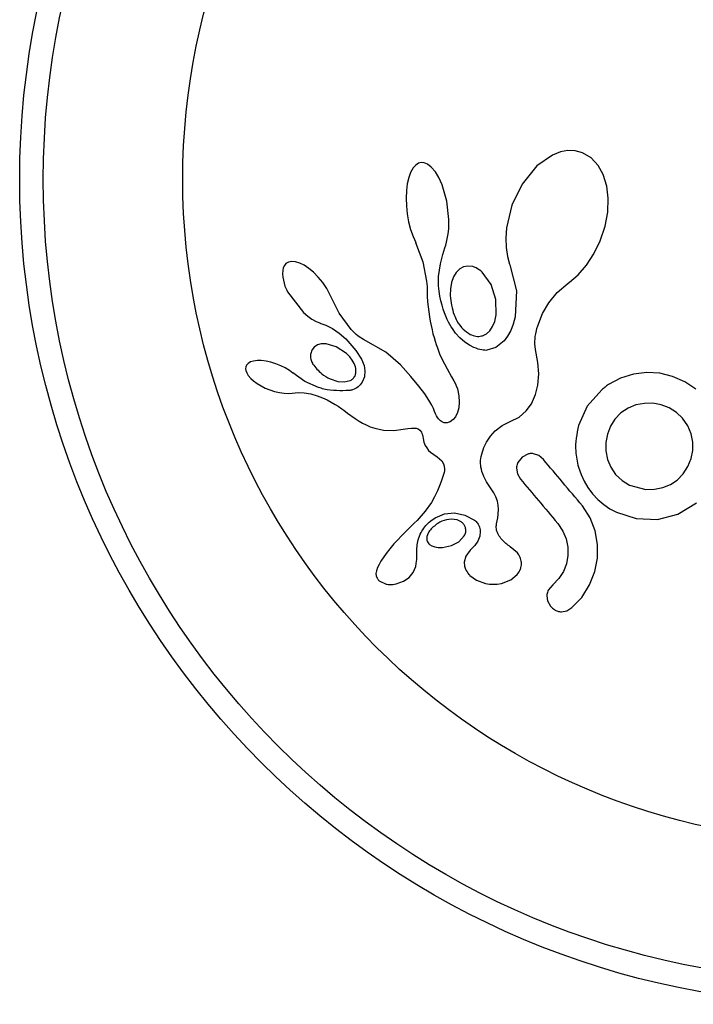
# Model space of a CAD drawing. Units: millimetres. Extents: x -571 to 76, y -416 to 78.
# Drawn here: x -373 to -371, y -82 to -79 of the extents above; entities that cross this region are included whole.
import ezdxf

# ---------------------------------------------------------------- set-up
doc = ezdxf.new("R2010")
doc.units = ezdxf.units.MM
doc.layers.add('CONTOUR', color=7, linetype='Continuous')

msp = doc.modelspace()

# ---------------------------------------------------------------- linework, layer by layer
at = {"layer": 'CONTOUR'}
for p, q in [((-371.3783, -79.3486), (-371.405, -79.359)), ((-371.3545, -79.3442), (-371.3783, -79.3486)), ((-371.3299, -79.345), (-371.3545, -79.3442)), ((-371.3054, -79.3517), (-371.3299, -79.345)), ((-371.2775, -79.368), (-371.3054, -79.3517)), ((-371.8478, -79.386), (-371.8572, -79.3919)), ((-371.8391, -79.3837), (-371.8478, -79.386)), ((-371.8297, -79.3846), (-371.8391, -79.3837)), ((-371.8185, -79.3891), (-371.8297, -79.3846)), ((-371.405, -79.359), (-371.4564, -79.3947)), ((-371.2536, -79.3933), (-371.2775, -79.368)), ((-371.8746, -79.4169), (-371.8805, -79.4332)), ((-371.8659, -79.4015), (-371.8746, -79.4169)), ((-371.8572, -79.3919), (-371.8659, -79.4015)), ((-371.8061, -79.3985), (-371.8185, -79.3891)), ((-371.7921, -79.415), (-371.8061, -79.3985)), ((-371.7811, -79.4332), (-371.7921, -79.415)), ((-371.4564, -79.3947), (-371.5057, -79.4556)), ((-371.2371, -79.4231), (-371.2536, -79.3933)), ((-371.8805, -79.4332), (-371.8854, -79.4546)), ((-371.7702, -79.4575), (-371.7811, -79.4332)), ((-371.2254, -79.4617), (-371.2371, -79.4231)), ((-371.8881, -79.4764), (-371.8891, -79.5014)), ((-371.8854, -79.4546), (-371.8881, -79.4764)), ((-371.7547, -79.5111), (-371.7702, -79.4575)), ((-371.5057, -79.4556), (-371.5392, -79.5251)), ((-371.2207, -79.5019), (-371.2254, -79.4617)), ((-371.8891, -79.5014), (-371.8882, -79.5269)), ((-371.7478, -79.5726), (-371.7547, -79.5111)), ((-371.2226, -79.5478), (-371.2207, -79.5019)), ((-371.8882, -79.5269), (-371.8854, -79.5534)), ((-371.5392, -79.5251), (-371.557, -79.5994)), ((-371.2312, -79.5946), (-371.2226, -79.5478)), ((-371.8854, -79.5534), (-371.8806, -79.5802)), ((-371.8806, -79.5802), (-371.8741, -79.6052)), ((-371.7477, -79.5867), (-371.7478, -79.5726)), ((-371.8741, -79.6052), (-371.8661, -79.6285)), ((-371.7511, -79.6254), (-371.7494, -79.6131)), ((-371.7494, -79.6131), (-371.7482, -79.6005)), ((-371.7482, -79.6005), (-371.7477, -79.5867)), ((-371.557, -79.5994), (-371.5595, -79.6333)), ((-371.247, -79.6428), (-371.2312, -79.5946)), ((-371.8661, -79.6285), (-371.8574, -79.6483)), ((-371.8576, -79.6483), (-371.8338, -79.7118)), ((-371.758, -79.6565), (-371.7555, -79.6471)), ((-371.7555, -79.6471), (-371.753, -79.6364)), ((-371.753, -79.6364), (-371.7511, -79.6254)), ((-371.5595, -79.6333), (-371.5585, -79.6646)), ((-371.2679, -79.6861), (-371.247, -79.6428)), ((-371.7677, -79.6881), (-371.7608, -79.6656)), ((-371.7608, -79.6656), (-371.758, -79.6565)), ((-371.5585, -79.6646), (-371.554, -79.6942)), ((-372.2777, -79.713), (-372.2863, -79.7181)), ((-372.2665, -79.7109), (-372.2777, -79.713)), ((-372.255, -79.7119), (-372.2665, -79.7109)), ((-372.2403, -79.7165), (-372.255, -79.7119)), ((-371.8338, -79.7118), (-371.8212, -79.7756)), ((-371.7755, -79.7192), (-371.7677, -79.6881)), ((-371.554, -79.6942), (-371.5468, -79.7199)), ((-371.2927, -79.7236), (-371.2679, -79.6861)), ((-372.2971, -79.7408), (-372.2975, -79.7523)), ((-372.2952, -79.732), (-372.2971, -79.7408)), ((-372.2915, -79.7243), (-372.2952, -79.732)), ((-372.2863, -79.7181), (-372.2915, -79.7243)), ((-372.2264, -79.7235), (-372.2403, -79.7165)), ((-372.2105, -79.7341), (-372.2264, -79.7235)), ((-372.1954, -79.7468), (-372.2105, -79.7341)), ((-371.7816, -79.761), (-371.7755, -79.7192)), ((-371.7119, -79.7358), (-371.7235, -79.7478)), ((-371.6996, -79.7288), (-371.7119, -79.7358)), ((-371.685, -79.7259), (-371.6996, -79.7288)), ((-371.6686, -79.728), (-371.685, -79.7259)), ((-371.6082, -79.7875), (-371.6377, -79.7461)), ((-371.5469, -79.7199), (-371.5462, -79.7215)), ((-371.5468, -79.7199), (-371.5469, -79.7199)), ((-371.5462, -79.7215), (-371.5244, -79.8082)), ((-371.3205, -79.7551), (-371.2927, -79.7236)), ((-372.1797, -79.7627), (-372.1954, -79.7468)), ((-372.1646, -79.781), (-372.1797, -79.7627)), ((-371.8212, -79.7756), (-371.8198, -79.7935)), ((-371.7816, -79.7916), (-371.7816, -79.761)), ((-371.732, -79.7621), (-371.7386, -79.7809)), ((-371.7235, -79.7478), (-371.732, -79.7621)), ((-371.3535, -79.7822), (-371.3492, -79.779)), ((-371.3492, -79.779), (-371.3205, -79.7551)), ((-372.2816, -79.8108), (-372.2287, -79.8795)), ((-372.1515, -79.8002), (-372.1646, -79.781)), ((-372.1407, -79.8196), (-372.1515, -79.8002)), ((-371.8198, -79.7935), (-371.8194, -79.8098)), ((-371.8194, -79.8098), (-371.8192, -79.8262)), ((-371.7796, -79.8088), (-371.7816, -79.7916)), ((-371.777, -79.8255), (-371.7796, -79.8088)), ((-371.7423, -79.801), (-371.743, -79.8239)), ((-371.7386, -79.7809), (-371.7423, -79.801)), ((-371.5926, -79.8372), (-371.6082, -79.7875)), ((-371.5244, -79.8082), (-371.5284, -79.8935)), ((-371.3894, -79.8138), (-371.3535, -79.7822)), ((-372.1328, -79.8378), (-372.1407, -79.8196)), ((-372.1327, -79.8377), (-372.1328, -79.8378)), ((-372.1099, -79.8823), (-372.1327, -79.8377)), ((-371.8192, -79.8262), (-371.8178, -79.8442)), ((-371.8178, -79.8442), (-371.8161, -79.8614)), ((-371.7739, -79.8406), (-371.777, -79.8255)), ((-371.7702, -79.8552), (-371.7739, -79.8406)), ((-371.5917, -79.8877), (-371.5926, -79.8372)), ((-371.4172, -79.8472), (-371.3894, -79.8138)), ((-371.8161, -79.8614), (-371.8141, -79.8779)), ((-371.7664, -79.8683), (-371.7702, -79.8552)), ((-371.762, -79.8808), (-371.7664, -79.8683)), ((-371.4383, -79.8833), (-371.4172, -79.8472)), ((-372.2287, -79.8795), (-372.2142, -79.8921)), ((-372.2142, -79.8921), (-372.2007, -79.9017)), ((-372.2007, -79.9017), (-372.1867, -79.9095)), ((-372.1867, -79.9095), (-372.1747, -79.9143)), ((-372.0706, -79.9354), (-372.1099, -79.8823)), ((-371.8141, -79.8779), (-371.8118, -79.8937)), ((-371.8118, -79.8937), (-371.8093, -79.9087)), ((-371.8093, -79.9087), (-371.8064, -79.9231)), ((-371.7577, -79.8918), (-371.762, -79.8808)), ((-371.7531, -79.9023), (-371.7577, -79.8918)), ((-371.7488, -79.9112), (-371.7531, -79.9023)), ((-371.6029, -79.9257), (-371.5962, -79.909)), ((-371.5962, -79.909), (-371.5917, -79.8877)), ((-371.5284, -79.8935), (-371.5349, -79.9185)), ((-371.4537, -79.9236), (-371.4383, -79.8833)), ((-372.1747, -79.9145), (-372.1545, -79.9214)), ((-372.1545, -79.9214), (-372.1319, -79.9331)), ((-372.1319, -79.9331), (-372.1103, -79.9481)), ((-372.0644, -79.9423), (-372.0706, -79.9354)), ((-371.8064, -79.9231), (-371.8034, -79.9368)), ((-371.8034, -79.9368), (-371.8002, -79.95)), ((-371.7443, -79.9197), (-371.7488, -79.9112)), ((-371.7403, -79.9266), (-371.7443, -79.9197)), ((-371.7362, -79.933), (-371.7403, -79.9266)), ((-371.7258, -79.9475), (-371.7362, -79.933)), ((-371.6228, -79.9498), (-371.6123, -79.94)), ((-371.6123, -79.94), (-371.6029, -79.9257)), ((-371.5431, -79.9395), (-371.5535, -79.9583)), ((-371.5349, -79.9185), (-371.5431, -79.9395)), ((-371.4603, -79.9497), (-371.458, -79.9394)), ((-371.458, -79.9394), (-371.4563, -79.9328)), ((-371.4563, -79.9328), (-371.4537, -79.9236)), ((-372.1103, -79.9481), (-372.0888, -79.9672)), ((-372.0888, -79.9672), (-372.0548, -80.0054)), ((-372.0589, -79.9479), (-372.0644, -79.9423)), ((-372.0538, -79.9526), (-372.0589, -79.9479)), ((-372.0488, -79.9566), (-372.0538, -79.9526)), ((-372.0437, -79.9603), (-372.0488, -79.9566)), ((-372.0298, -79.9692), (-372.0437, -79.9603)), ((-371.9565, -80.0111), (-372.0298, -79.9692)), ((-371.8002, -79.95), (-371.7968, -79.9624)), ((-371.7968, -79.9624), (-371.7932, -79.9745)), ((-371.7932, -79.9745), (-371.7895, -79.9857)), ((-371.7109, -79.964), (-371.7258, -79.9475)), ((-371.695, -79.9777), (-371.7109, -79.964)), ((-371.5649, -79.9734), (-371.5926, -79.9954)), ((-371.5535, -79.9583), (-371.5649, -79.9734)), ((-371.4634, -79.9831), (-371.4619, -79.9588)), ((-371.4619, -79.9588), (-371.4603, -79.9497)), ((-372.1935, -79.9939), (-372.2011, -80.0045)), ((-372.1822, -79.9865), (-372.1935, -79.9939)), ((-372.1695, -79.9833), (-372.1822, -79.9865)), ((-372.1529, -79.9833), (-372.1695, -79.9833)), ((-372.1198, -79.9928), (-372.1529, -79.9833)), ((-372.0859, -80.0154), (-372.1198, -79.9928)), ((-372.0548, -80.0054), (-372.0366, -80.0341)), ((-371.7895, -79.9857), (-371.7857, -79.9966)), ((-371.7857, -79.9966), (-371.7781, -80.0159)), ((-371.68, -79.9876), (-371.695, -79.9777)), ((-371.6647, -79.9953), (-371.68, -79.9876)), ((-371.6578, -79.9981), (-371.6647, -79.9953)), ((-371.651, -80.0004), (-371.6578, -79.9981)), ((-371.6449, -80.0021), (-371.651, -80.0004)), ((-371.639, -80.0034), (-371.6449, -80.0021)), ((-371.6338, -80.0042), (-371.639, -80.0034)), ((-371.6292, -80.0046), (-371.6338, -80.0042)), ((-371.625, -80.0048), (-371.6292, -80.0046)), ((-371.622, -80.0046), (-371.625, -80.0048)), ((-371.5926, -79.9954), (-371.622, -80.0046)), ((-371.461, -80.0016), (-371.4634, -79.9831)), ((-371.4531, -80.0447), (-371.461, -80.0016)), ((-372.3809, -80.0388), (-372.3937, -80.0404)), ((-372.3678, -80.0388), (-372.3809, -80.0388)), ((-372.3522, -80.0407), (-372.3678, -80.0388)), ((-372.0753, -80.0262), (-372.0859, -80.0154)), ((-372.0671, -80.0371), (-372.0753, -80.0262)), ((-372.0608, -80.0484), (-372.0671, -80.0371)), ((-372.0366, -80.0341), (-372.0282, -80.0549)), ((-371.908, -80.0528), (-371.9565, -80.0111)), ((-371.7781, -80.0159), (-371.7697, -80.0349)), ((-371.7697, -80.0349), (-371.7624, -80.0498)), ((-372.4191, -80.0595), (-372.42, -80.0658)), ((-372.42, -80.0658), (-372.419, -80.0718)), ((-372.4167, -80.0541), (-372.4191, -80.0595)), ((-372.419, -80.0718), (-372.4161, -80.0794)), ((-372.4116, -80.0483), (-372.4167, -80.0541)), ((-372.4031, -80.0433), (-372.4116, -80.0483)), ((-372.3937, -80.0404), (-372.4031, -80.0433)), ((-372.3364, -80.0441), (-372.3522, -80.0407)), ((-372.3194, -80.0493), (-372.3364, -80.0441)), ((-372.3034, -80.0556), (-372.3194, -80.0493)), ((-372.2884, -80.0631), (-372.3034, -80.0556)), ((-372.2748, -80.0713), (-372.2884, -80.0631)), ((-372.2633, -80.0798), (-372.2748, -80.0713)), ((-372.0569, -80.0589), (-372.0608, -80.0484)), ((-372.0282, -80.0549), (-372.025, -80.0724)), ((-372.025, -80.0724), (-372.0266, -80.0921)), ((-371.8738, -80.0909), (-371.908, -80.0528)), ((-371.7624, -80.0498), (-371.7537, -80.0662)), ((-371.7537, -80.0662), (-371.7391, -80.092)), ((-371.4507, -80.0822), (-371.4531, -80.0447)), ((-372.4161, -80.0794), (-372.4109, -80.0878)), ((-372.4109, -80.0878), (-372.4026, -80.0975)), ((-372.4026, -80.0975), (-372.3934, -80.1059)), ((-372.2241, -80.1076), (-372.2633, -80.0797)), ((-372.1405, -80.0992), (-372.1152, -80.1077)), ((-372.0936, -80.1094), (-372.0737, -80.1045)), ((-372.0266, -80.0921), (-372.034, -80.1101)), ((-371.8473, -80.1228), (-371.8738, -80.0909)), ((-371.7391, -80.092), (-371.7311, -80.1062)), ((-371.4534, -80.12), (-371.4507, -80.0822)), ((-371.1802, -80.0968), (-371.2196, -80.1181)), ((-371.1376, -80.0834), (-371.1802, -80.0968)), ((-371.0935, -80.0781), (-371.1376, -80.0834)), ((-371.0506, -80.0807), (-371.0935, -80.0781)), ((-371.0086, -80.0909), (-371.0506, -80.0807)), ((-370.9679, -80.1087), (-371.0086, -80.0909)), ((-372.3934, -80.1059), (-372.3815, -80.1147)), ((-372.3815, -80.1147), (-372.3547, -80.1296)), ((-372.3547, -80.1296), (-372.3242, -80.1409)), ((-372.1785, -80.1278), (-372.2241, -80.1076)), ((-372.1152, -80.1077), (-372.0936, -80.1094)), ((-371.8276, -80.149), (-371.8473, -80.1228)), ((-371.7311, -80.1062), (-371.7272, -80.1135)), ((-371.7272, -80.1135), (-371.7222, -80.1243)), ((-371.7222, -80.1243), (-371.7194, -80.1323)), ((-371.7194, -80.1323), (-371.7145, -80.1552)), ((-371.4609, -80.1514), (-371.4534, -80.12)), ((-371.2419, -80.1354), (-371.2904, -80.1899)), ((-371.2264, -80.1227), (-371.2311, -80.1264)), ((-371.2196, -80.1181), (-371.2264, -80.1227)), ((-370.9312, -80.1333), (-370.9679, -80.1087)), ((-372.3242, -80.1409), (-372.3073, -80.1448)), ((-372.3073, -80.1448), (-372.2922, -80.1469)), ((-372.2922, -80.1469), (-372.2776, -80.1474)), ((-372.2776, -80.1474), (-372.2659, -80.1462)), ((-372.2659, -80.1462), (-372.2658, -80.1464)), ((-372.2658, -80.1464), (-372.2459, -80.1448)), ((-372.2459, -80.1448), (-372.2265, -80.1454)), ((-372.2265, -80.1454), (-372.2039, -80.1488)), ((-372.2039, -80.1488), (-372.1832, -80.1548)), ((-372.1832, -80.1548), (-372.1742, -80.1583)), ((-372.1742, -80.1583), (-372.1657, -80.1618)), ((-372.1657, -80.1618), (-372.1577, -80.1654)), ((-372.1577, -80.1654), (-372.1501, -80.1689)), ((-372.1501, -80.1689), (-372.1366, -80.1759)), ((-371.8136, -80.1699), (-371.8276, -80.149)), ((-371.8043, -80.1857), (-371.8136, -80.1699)), ((-371.7145, -80.1552), (-371.7131, -80.1759)), ((-371.4743, -80.1813), (-371.4609, -80.1514)), ((-372.1366, -80.1759), (-372.1237, -80.1834)), ((-372.1237, -80.1834), (-372.1132, -80.19)), ((-372.1132, -80.19), (-372.1019, -80.1978)), ((-372.1019, -80.1978), (-372.0949, -80.2029)), ((-371.7987, -80.1969), (-371.8043, -80.1857)), ((-371.7947, -80.2068), (-371.7987, -80.1969)), ((-371.7148, -80.1947), (-371.7191, -80.2105)), ((-371.7131, -80.1759), (-371.7148, -80.1947)), ((-371.4921, -80.2053), (-371.4743, -80.1813)), ((-371.2904, -80.1899), (-371.3193, -80.253)), ((-371.1554, -80.1956), (-371.1792, -80.2116)), ((-371.129, -80.1853), (-371.1554, -80.1956)), ((-371.1008, -80.1801), (-371.129, -80.1853)), ((-371.0732, -80.1799), (-371.1008, -80.1801)), ((-371.0458, -80.1846), (-371.0732, -80.1799)), ((-371.0191, -80.1949), (-371.0458, -80.1846)), ((-370.995, -80.2101), (-371.0191, -80.1949)), ((-372.0949, -80.2029), (-372.0827, -80.2121)), ((-372.0827, -80.2121), (-372.0579, -80.2304)), ((-372.0579, -80.2304), (-372.0444, -80.2393)), ((-371.7917, -80.2147), (-371.7947, -80.2068)), ((-371.7886, -80.2213), (-371.7917, -80.2147)), ((-371.7853, -80.2269), (-371.7886, -80.2213)), ((-371.782, -80.2315), (-371.7853, -80.2269)), ((-371.7753, -80.2382), (-371.782, -80.2315)), ((-371.7338, -80.234), (-371.7437, -80.2411)), ((-371.7259, -80.2242), (-371.7338, -80.234)), ((-371.7191, -80.2105), (-371.7259, -80.2242)), ((-371.5451, -80.2405), (-371.5157, -80.2253)), ((-371.5157, -80.2253), (-371.4921, -80.2053)), ((-371.1992, -80.2322), (-371.2138, -80.2558)), ((-371.1792, -80.2116), (-371.1992, -80.2322)), ((-370.975, -80.2295), (-370.995, -80.2101)), ((-370.9576, -80.255), (-370.975, -80.2295)), ((-372.0444, -80.2393), (-372.0329, -80.2458)), ((-372.0329, -80.2458), (-372.0212, -80.2516)), ((-372.0212, -80.2516), (-372.0077, -80.2573)), ((-372.0077, -80.2573), (-371.9927, -80.2627)), ((-371.9927, -80.2627), (-371.9641, -80.2691)), ((-371.9207, -80.2691), (-371.906, -80.2671)), ((-371.906, -80.2671), (-371.8834, -80.2634)), ((-371.8834, -80.2634), (-371.8715, -80.262)), ((-371.8715, -80.262), (-371.8644, -80.2618)), ((-371.8644, -80.2618), (-371.8555, -80.2627)), ((-371.8555, -80.2627), (-371.8493, -80.2649)), ((-371.8493, -80.2649), (-371.8435, -80.2691)), ((-371.7685, -80.2423), (-371.7753, -80.2382)), ((-371.7631, -80.2441), (-371.7685, -80.2423)), ((-371.7578, -80.2446), (-371.7631, -80.2441)), ((-371.7535, -80.2442), (-371.7578, -80.2446)), ((-371.7437, -80.2411), (-371.7535, -80.2442)), ((-371.5942, -80.2713), (-371.5715, -80.2537)), ((-371.5715, -80.2537), (-371.5451, -80.2405)), ((-371.2138, -80.2558), (-371.2235, -80.2816)), ((-370.947, -80.2809), (-370.9576, -80.255)), ((-371.9641, -80.2691), (-371.932, -80.2701)), ((-371.932, -80.2701), (-371.9207, -80.2691)), ((-371.8435, -80.2691), (-371.8386, -80.2755)), ((-371.8386, -80.2755), (-371.8367, -80.2795)), ((-371.8367, -80.2795), (-371.835, -80.2845)), ((-371.835, -80.2845), (-371.8337, -80.2898)), ((-371.8337, -80.2898), (-371.8326, -80.2964)), ((-371.8326, -80.2964), (-371.8299, -80.3089)), ((-371.6231, -80.3087), (-371.6098, -80.2885)), ((-371.6098, -80.2885), (-371.5942, -80.2713)), ((-371.2235, -80.2816), (-371.2285, -80.3095)), ((-370.9416, -80.3087), (-370.947, -80.2809)), ((-371.8299, -80.3089), (-371.8259, -80.3193)), ((-371.8259, -80.3193), (-371.821, -80.3277)), ((-371.821, -80.3277), (-371.8145, -80.3356)), ((-371.6345, -80.3336), (-371.6316, -80.3262)), ((-371.6316, -80.3262), (-371.6276, -80.3173)), ((-371.6276, -80.3173), (-371.6231, -80.3087)), ((-371.2285, -80.3095), (-371.2284, -80.3376)), ((-370.9414, -80.3361), (-370.9416, -80.3087)), ((-371.8145, -80.3356), (-371.808, -80.3415)), ((-371.808, -80.3415), (-371.7863, -80.3575)), ((-371.7863, -80.3575), (-371.7712, -80.3705)), ((-371.6429, -80.3692), (-371.6408, -80.356)), ((-371.6408, -80.356), (-371.6369, -80.3409)), ((-371.6369, -80.3409), (-371.6345, -80.3336)), ((-371.5058, -80.3582), (-371.5195, -80.3755)), ((-371.4871, -80.3481), (-371.5058, -80.3582)), ((-371.4503, -80.3529), (-371.4677, -80.3467)), ((-371.4345, -80.3663), (-371.4503, -80.3529)), ((-371.2284, -80.3376), (-371.223, -80.3654)), ((-371.223, -80.3654), (-371.2124, -80.3915)), ((-370.9571, -80.3894), (-370.9465, -80.3629)), ((-370.9465, -80.3629), (-370.9414, -80.3361)), ((-371.7712, -80.3705), (-371.7649, -80.3802)), ((-371.7649, -80.3802), (-371.7627, -80.388)), ((-371.7627, -80.388), (-371.7621, -80.3976)), ((-371.7621, -80.3976), (-371.7626, -80.4028)), ((-371.6431, -80.3741), (-371.6429, -80.3692)), ((-371.643, -80.3792), (-371.6431, -80.3741)), ((-371.6425, -80.3852), (-371.643, -80.3792)), ((-371.6417, -80.3914), (-371.6425, -80.3852)), ((-371.6403, -80.3983), (-371.6417, -80.3914)), ((-371.5241, -80.395), (-371.5209, -80.4132)), ((-371.3193, -80.3909), (-371.3108, -80.4151)), ((-371.2124, -80.3915), (-371.1963, -80.4153)), ((-370.9728, -80.4133), (-370.9571, -80.3894)), ((-371.7674, -80.422), (-371.7716, -80.4349)), ((-371.7652, -80.4149), (-371.7674, -80.422)), ((-371.7636, -80.4088), (-371.7652, -80.4149)), ((-371.7626, -80.4028), (-371.7636, -80.4088)), ((-371.6383, -80.4056), (-371.6403, -80.3983)), ((-371.6357, -80.4135), (-371.6383, -80.4056)), ((-371.6323, -80.4218), (-371.6357, -80.4135)), ((-371.6281, -80.4305), (-371.6323, -80.4218)), ((-371.623, -80.4398), (-371.6281, -80.4305)), ((-371.5209, -80.4132), (-371.5109, -80.4304)), ((-371.3108, -80.4151), (-371.3008, -80.4372)), ((-371.1963, -80.4153), (-371.175, -80.4358)), ((-370.9928, -80.4338), (-370.9728, -80.4133)), ((-371.7805, -80.4585), (-371.7852, -80.4695)), ((-371.776, -80.447), (-371.7805, -80.4585)), ((-371.7716, -80.4349), (-371.776, -80.447)), ((-371.617, -80.4494), (-371.623, -80.4398)), ((-371.6099, -80.4595), (-371.617, -80.4494)), ((-371.5992, -80.4756), (-371.6099, -80.4595)), ((-371.3008, -80.4372), (-371.2882, -80.4586)), ((-371.2882, -80.4586), (-371.2727, -80.4793)), ((-371.175, -80.4358), (-371.1508, -80.4507)), ((-371.1508, -80.4507), (-371.0963, -80.4647)), ((-371.0681, -80.4641), (-371.0408, -80.4589)), ((-371.0408, -80.4589), (-371.0149, -80.4486)), ((-371.0149, -80.4486), (-370.9928, -80.4338)), ((-371.795, -80.4895), (-371.8056, -80.5079)), ((-371.7852, -80.4695), (-371.795, -80.4895)), ((-371.5921, -80.4894), (-371.5992, -80.4756)), ((-371.5871, -80.5034), (-371.5921, -80.4894)), ((-371.2727, -80.4793), (-371.2549, -80.4983)), ((-371.0963, -80.4647), (-371.0681, -80.4641)), ((-371.8056, -80.5079), (-371.8255, -80.5363)), ((-371.5844, -80.5174), (-371.5871, -80.5034)), ((-371.5836, -80.5304), (-371.5844, -80.5174)), ((-371.2802, -80.5593), (-371.3062, -80.5192)), ((-371.2549, -80.4983), (-371.2358, -80.5147)), ((-371.2358, -80.5147), (-371.2153, -80.5288)), ((-370.9907, -80.5469), (-370.9286, -80.5087)), ((-371.8255, -80.5363), (-371.8523, -80.5671)), ((-371.7927, -80.5584), (-371.7616, -80.546)), ((-371.7616, -80.546), (-371.729, -80.5427)), ((-371.729, -80.5427), (-371.6949, -80.5494)), ((-371.6949, -80.5494), (-371.6625, -80.5667)), ((-371.5898, -80.5782), (-371.5861, -80.5587)), ((-371.5861, -80.5587), (-371.5844, -80.5461)), ((-371.5844, -80.5461), (-371.5836, -80.5304)), ((-371.2638, -80.6019), (-371.2802, -80.5593)), ((-371.2153, -80.5288), (-371.1937, -80.5405)), ((-371.1937, -80.5405), (-371.1282, -80.5615)), ((-371.0582, -80.5642), (-370.9907, -80.5469)), ((-371.8776, -80.5923), (-371.8978, -80.6119)), ((-371.8619, -80.5769), (-371.8776, -80.5923)), ((-371.8523, -80.5671), (-371.8619, -80.5769)), ((-371.7204, -80.5658), (-371.7396, -80.5636)), ((-371.7065, -80.5723), (-371.7204, -80.5658)), ((-371.3877, -80.5772), (-371.3704, -80.6025)), ((-371.1282, -80.5615), (-371.0582, -80.5642)), ((-371.9034, -80.6175), (-371.9179, -80.6324)), ((-371.8978, -80.6119), (-371.9034, -80.6175)), ((-371.8187, -80.615), (-371.8203, -80.6202)), ((-371.8164, -80.6095), (-371.8187, -80.615)), ((-371.8139, -80.6052), (-371.8164, -80.6095)), ((-371.715, -80.6377), (-371.6968, -80.6183)), ((-371.6453, -80.6189), (-371.6519, -80.6357)), ((-371.6437, -80.6034), (-371.6453, -80.6189)), ((-371.3704, -80.6025), (-371.3597, -80.6286)), ((-371.2558, -80.6473), (-371.2638, -80.6019)), ((-371.9294, -80.645), (-371.9429, -80.661)), ((-371.9179, -80.6324), (-371.9294, -80.645)), ((-371.8119, -80.6465), (-371.8036, -80.6517)), ((-371.8036, -80.6517), (-371.7938, -80.6552)), ((-371.7938, -80.6552), (-371.783, -80.6569)), ((-371.783, -80.6569), (-371.7687, -80.6569)), ((-371.7687, -80.6569), (-371.7395, -80.6508)), ((-371.7395, -80.6508), (-371.715, -80.6377)), ((-371.6621, -80.6504), (-371.6772, -80.6654)), ((-371.6519, -80.6357), (-371.6621, -80.6504)), ((-371.5452, -80.6543), (-371.545, -80.6542)), ((-371.5207, -80.6749), (-371.5452, -80.6543)), ((-371.3597, -80.6286), (-371.3543, -80.6563)), ((-371.3543, -80.6563), (-371.3541, -80.6837)), ((-371.2563, -80.6922), (-371.2558, -80.6473)), ((-371.955, -80.6769), (-371.9722, -80.702)), ((-371.9429, -80.661), (-371.955, -80.6769)), ((-371.8541, -80.6962), (-371.8538, -80.6763)), ((-371.8538, -80.6763), (-371.8537, -80.6763)), ((-371.6916, -80.6851), (-371.6969, -80.7058)), ((-371.677, -80.6654), (-371.6916, -80.6851)), ((-371.6772, -80.6654), (-371.6771, -80.6654)), ((-371.6771, -80.6654), (-371.677, -80.6654)), ((-371.3541, -80.6837), (-371.3591, -80.7105)), ((-371.9837, -80.7235), (-371.9873, -80.7339)), ((-371.9784, -80.7128), (-371.9837, -80.7235)), ((-371.9722, -80.702), (-371.9784, -80.7128)), ((-371.8659, -80.7399), (-371.8573, -80.7193)), ((-371.8573, -80.7193), (-371.8554, -80.7098)), ((-371.8554, -80.7098), (-371.8541, -80.6962)), ((-371.3591, -80.7105), (-371.3691, -80.7364)), ((-371.265, -80.7364), (-371.2563, -80.6922)), ((-371.9873, -80.7339), (-371.9886, -80.7425)), ((-371.9886, -80.7425), (-371.9878, -80.7507)), ((-371.9878, -80.7507), (-371.9852, -80.7579)), ((-371.8794, -80.7563), (-371.8659, -80.7399)), ((-371.6782, -80.7496), (-371.6565, -80.7654)), ((-371.5426, -80.7638), (-371.5214, -80.7463)), ((-371.3691, -80.7364), (-371.3839, -80.7595)), ((-371.2822, -80.7804), (-371.265, -80.7364)), ((-371.9758, -80.7685), (-371.9577, -80.7772)), ((-371.9577, -80.7772), (-371.9554, -80.7777)), ((-371.9554, -80.7777), (-371.9523, -80.7783)), ((-371.9523, -80.7783), (-371.9484, -80.7788)), ((-371.9484, -80.7788), (-371.9441, -80.7791)), ((-371.9441, -80.7791), (-371.9329, -80.7788)), ((-371.9329, -80.7788), (-371.9215, -80.777)), ((-371.9215, -80.777), (-371.8972, -80.7683)), ((-371.8972, -80.7683), (-371.8794, -80.7563)), ((-371.6565, -80.7654), (-371.6266, -80.7759)), ((-371.6266, -80.7759), (-371.6136, -80.778)), ((-371.6136, -80.778), (-371.6004, -80.7786)), ((-371.6004, -80.7786), (-371.5878, -80.778)), ((-371.5878, -80.778), (-371.574, -80.7757)), ((-371.574, -80.7757), (-371.5426, -80.7638)), ((-371.404, -80.7801), (-371.4189, -80.7981)), ((-371.3839, -80.7595), (-371.404, -80.7801)), ((-371.3085, -80.8223), (-371.2822, -80.7804)), ((-371.4241, -80.8164), (-371.4216, -80.8336)), ((-371.4216, -80.8336), (-371.4117, -80.8509)), ((-371.3406, -80.8557), (-371.3085, -80.8223)), ((-371.3753, -80.8694), (-371.3581, -80.8661)), ((-371.3581, -80.8661), (-371.3406, -80.8557))]:
    msp.add_line(p, q, dxfattribs=at)
for radius in [2.7279, 2.6499, 2.1889]:
    msp.add_circle((-370.4386, -79.4397), radius, dxfattribs=at)
for points, knots in [([(-371.8574, -79.6483), (-371.8574, -79.6483), (-371.8575, -79.6483), (-371.8575, -79.6483), (-371.8576, -79.6483), (-371.8576, -79.6483)], [0, 0, 0, 0, 0.23233, 0.719009, 1, 1, 1, 1]), ([(-371.6377, -79.7461), (-371.6441, -79.7408), (-371.6536, -79.733), (-371.665, -79.7292), (-371.6686, -79.728)], [0, 0, 0, 0, 0.6793236, 1, 1, 1, 1]), ([(-372.2975, -79.7523), (-372.2959, -79.766), (-372.2935, -79.7866), (-372.2846, -79.8048), (-372.2816, -79.8108)], [0, 0, 0, 0, 0.6692639, 1, 1, 1, 1]), ([(-371.743, -79.8239), (-371.7404, -79.8454), (-371.7369, -79.8745), (-371.7244, -79.9008), (-371.7211, -79.9076)], [0, 0, 0, 0, 0.738659, 1, 1, 1, 1]), ([(-371.7211, -79.9076), (-371.7149, -79.9174), (-371.7034, -79.9357), (-371.6854, -79.9469), (-371.677, -79.9522)], [0, 0, 0, 0, 0.534699, 1, 1, 1, 1]), ([(-372.1747, -79.9143), (-372.1747, -79.9143), (-372.1747, -79.9143), (-372.1748, -79.9144), (-372.1747, -79.9144), (-372.1747, -79.9145), (-372.1747, -79.9145)], [0, 0, 0, 0, 0.2507559, 0.5443401, 0.9514852, 1, 1, 1, 1]), ([(-371.677, -79.9522), (-371.6709, -79.9547), (-371.6615, -79.9586), (-371.6516, -79.9586), (-371.6482, -79.9586)], [0, 0, 0, 0, 0.650911, 1, 1, 1, 1]), ([(-371.6482, -79.9586), (-371.6426, -79.9579), (-371.6336, -79.9567), (-371.6259, -79.9518), (-371.6228, -79.9498)], [0, 0, 0, 0, 0.605702, 1, 1, 1, 1]), ([(-372.2011, -80.0045), (-372.2027, -80.0091), (-372.206, -80.0185), (-372.205, -80.0338), (-372.2011, -80.0439), (-372.1983, -80.0484), (-372.198, -80.049)], [0, 0, 0, 0, 0.325725, 0.652472, 0.961749, 1, 1, 1, 1]), ([(-372.198, -80.049), (-372.1887, -80.061), (-372.1726, -80.0819), (-372.1501, -80.094), (-372.1405, -80.0992)], [0, 0, 0, 0, 0.571809, 1, 1, 1, 1]), ([(-372.0554, -80.0802), (-372.0551, -80.0747), (-372.0547, -80.0675), (-372.0565, -80.0605), (-372.0569, -80.0589)], [0, 0, 0, 0, 0.767755, 1, 1, 1, 1]), ([(-372.2633, -80.0797), (-372.2633, -80.0797), (-372.2633, -80.0798), (-372.2633, -80.0798), (-372.2633, -80.0798), (-372.2633, -80.0798)], [0, 0, 0, 0, 0.256461, 0.799268, 1, 1, 1, 1]), ([(-372.0737, -80.1045), (-372.0703, -80.1027), (-372.0658, -80.1002), (-372.0625, -80.0961), (-372.0617, -80.0951)], [0, 0, 0, 0, 0.7414606, 1, 1, 1, 1]), ([(-372.0617, -80.0951), (-372.0598, -80.0923), (-372.0568, -80.0877), (-372.0557, -80.0822), (-372.0554, -80.0802)], [0, 0, 0, 0, 0.629852, 1, 1, 1, 1]), ([(-372.0768, -80.1377), (-372.1051, -80.1386), (-372.1394, -80.1397), (-372.1726, -80.1296), (-372.1785, -80.1278)], [0, 0, 0, 0, 0.823853, 1, 1, 1, 1]), ([(-372.034, -80.1101), (-372.0383, -80.1157), (-372.0469, -80.1269), (-372.0628, -80.1351), (-372.0731, -80.137), (-372.0768, -80.1377)], [0, 0, 0, 0, 0.393961, 0.787366, 1, 1, 1, 1]), ([(-371.2311, -80.1264), (-371.2313, -80.1265), (-371.2349, -80.1295), (-371.2384, -80.1325), (-371.2419, -80.1354)], [0, 0, 0, 0, 0.052045, 1, 1, 1, 1]), ([(-371.3193, -80.253), (-371.3248, -80.2812), (-371.3337, -80.3272), (-371.3233, -80.3732), (-371.3193, -80.3909)], [0, 0, 0, 0, 0.614672, 1, 1, 1, 1]), ([(-371.4677, -80.3467), (-371.4728, -80.3464), (-371.4794, -80.346), (-371.4856, -80.3477), (-371.4871, -80.3481)], [0, 0, 0, 0, 0.766434, 1, 1, 1, 1]), ([(-371.5195, -80.3755), (-371.5213, -80.3803), (-371.5238, -80.3866), (-371.5241, -80.3934), (-371.5241, -80.395)], [0, 0, 0, 0, 0.76006, 1, 1, 1, 1]), ([(-371.3062, -80.5192), (-371.3282, -80.493), (-371.3709, -80.4421), (-371.4137, -80.3911), (-371.4345, -80.3663)], [0, 0, 0, 0, 0.514611, 1, 1, 1, 1]), ([(-371.5109, -80.4304), (-371.4911, -80.454), (-371.45, -80.5029), (-371.409, -80.5518), (-371.3877, -80.5772)], [0, 0, 0, 0, 0.481441, 1, 1, 1, 1]), ([(-371.8396, -80.6073), (-371.8315, -80.5948), (-371.8189, -80.5753), (-371.7996, -80.5628), (-371.7927, -80.5584)], [0, 0, 0, 0, 0.644098, 1, 1, 1, 1]), ([(-371.7805, -80.5748), (-371.7908, -80.582), (-371.8033, -80.5907), (-371.8123, -80.6029), (-371.8139, -80.6052)], [0, 0, 0, 0, 0.817602, 1, 1, 1, 1]), ([(-371.7396, -80.5636), (-371.7503, -80.5649), (-371.7647, -80.5666), (-371.7772, -80.5731), (-371.7805, -80.5748)], [0, 0, 0, 0, 0.735892, 1, 1, 1, 1]), ([(-371.6959, -80.5841), (-371.6979, -80.5811), (-371.7008, -80.5766), (-371.7051, -80.5733), (-371.7065, -80.5723)], [0, 0, 0, 0, 0.674389, 1, 1, 1, 1]), ([(-371.6912, -80.6003), (-371.6918, -80.5961), (-371.6926, -80.5906), (-371.6952, -80.5855), (-371.6959, -80.5841)], [0, 0, 0, 0, 0.738192, 1, 1, 1, 1]), ([(-371.6625, -80.5667), (-371.659, -80.5697), (-371.6538, -80.5743), (-371.6505, -80.5802), (-371.6494, -80.5822)], [0, 0, 0, 0, 0.671983, 1, 1, 1, 1]), ([(-371.6494, -80.5822), (-371.6472, -80.5874), (-371.6444, -80.5944), (-371.6438, -80.6016), (-371.6437, -80.6034)], [0, 0, 0, 0, 0.756541, 1, 1, 1, 1]), ([(-371.5837, -80.6147), (-371.5861, -80.6096), (-371.5909, -80.5993), (-371.5912, -80.5865), (-371.59, -80.5797), (-371.5898, -80.5782)], [0, 0, 0, 0, 0.438152, 0.875652, 1, 1, 1, 1]), ([(-371.8537, -80.6763), (-371.8534, -80.661), (-371.853, -80.6366), (-371.8433, -80.6153), (-371.8396, -80.6073)], [0, 0, 0, 0, 0.62763, 1, 1, 1, 1]), ([(-371.8203, -80.6202), (-371.8208, -80.6233), (-371.8215, -80.6283), (-371.8202, -80.6335), (-371.8197, -80.6354)], [0, 0, 0, 0, 0.616847, 1, 1, 1, 1]), ([(-371.6968, -80.6183), (-371.6948, -80.6145), (-371.6919, -80.6089), (-371.6913, -80.6024), (-371.6912, -80.6003)], [0, 0, 0, 0, 0.668304, 1, 1, 1, 1]), ([(-371.545, -80.6542), (-371.5548, -80.647), (-371.57, -80.6359), (-371.5801, -80.6203), (-371.5837, -80.6147)], [0, 0, 0, 0, 0.6461742, 1, 1, 1, 1]), ([(-371.8197, -80.6354), (-371.8188, -80.6376), (-371.8171, -80.6419), (-371.8136, -80.645), (-371.8119, -80.6465)], [0, 0, 0, 0, 0.50677, 1, 1, 1, 1]), ([(-371.5092, -80.6981), (-371.5111, -80.6923), (-371.5138, -80.684), (-371.5192, -80.677), (-371.5207, -80.6749)], [0, 0, 0, 0, 0.703896, 1, 1, 1, 1]), ([(-371.6969, -80.7058), (-371.6966, -80.7114), (-371.6963, -80.719), (-371.6935, -80.7261), (-371.6928, -80.728)], [0, 0, 0, 0, 0.743015, 1, 1, 1, 1]), ([(-371.5214, -80.7463), (-371.5173, -80.7404), (-371.5122, -80.7331), (-371.5098, -80.7244), (-371.5093, -80.7227)], [0, 0, 0, 0, 0.805167, 1, 1, 1, 1]), ([(-371.5093, -80.7227), (-371.5084, -80.717), (-371.507, -80.7088), (-371.5087, -80.7006), (-371.5092, -80.6981)], [0, 0, 0, 0, 0.702233, 1, 1, 1, 1]), ([(-371.6928, -80.728), (-371.6895, -80.7343), (-371.6855, -80.7421), (-371.6794, -80.7484), (-371.6782, -80.7496)], [0, 0, 0, 0, 0.812379, 1, 1, 1, 1]), ([(-371.9852, -80.7579), (-371.9836, -80.7604), (-371.981, -80.7645), (-371.9772, -80.7675), (-371.9758, -80.7685)], [0, 0, 0, 0, 0.627253, 1, 1, 1, 1]), ([(-371.4189, -80.7981), (-371.4209, -80.8028), (-371.4235, -80.8086), (-371.424, -80.8151), (-371.4241, -80.8164)], [0, 0, 0, 0, 0.79791, 1, 1, 1, 1]), ([(-371.4117, -80.8509), (-371.4075, -80.8551), (-371.4022, -80.8605), (-371.3956, -80.8641), (-371.3941, -80.8649)], [0, 0, 0, 0, 0.771941, 1, 1, 1, 1]), ([(-371.3941, -80.8649), (-371.3899, -80.8666), (-371.3838, -80.8691), (-371.3774, -80.8693), (-371.3753, -80.8694)], [0, 0, 0, 0, 0.673554, 1, 1, 1, 1])]:
    msp.add_open_spline(points, degree=3, knots=knots, dxfattribs=at)

doc.saveas('drawing.dxf')
